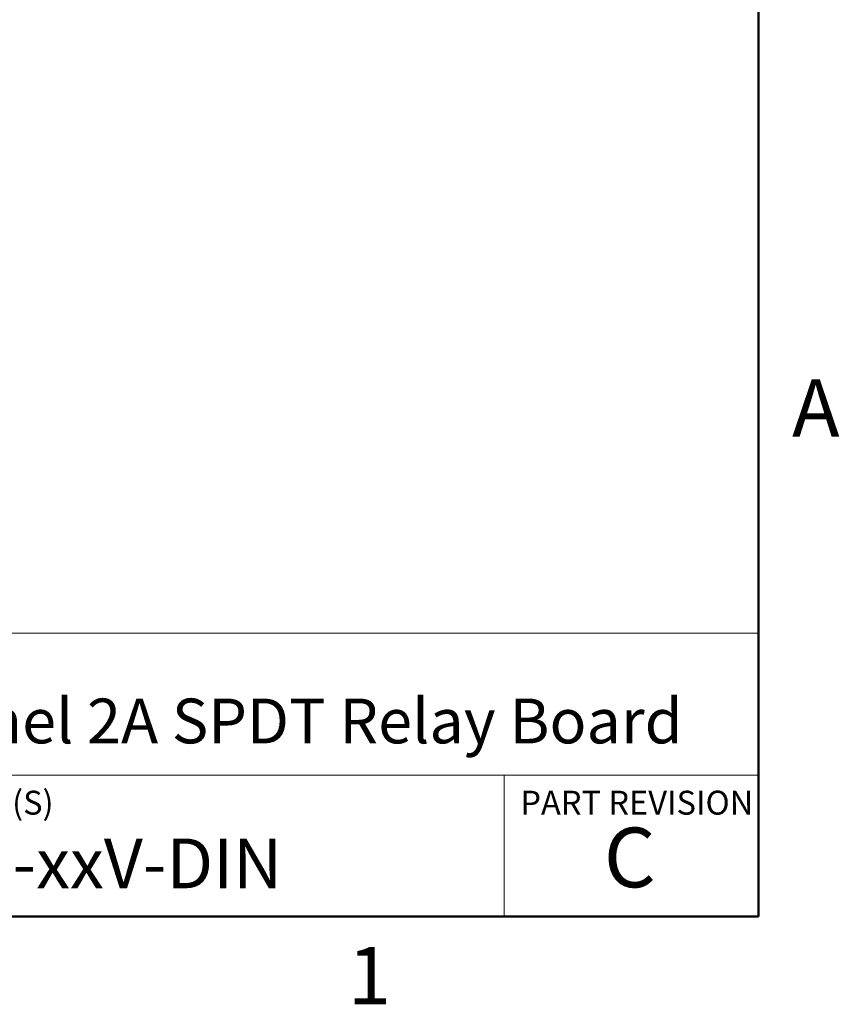
# Model space of a CAD drawing. Units: inches. Extents: x 0.1 to 13.5, y 0.1 to 8.7.
# Drawn here: x 10.7 to 13.5, y 0.1 to 3.4 of the extents above; entities that cross this region are included whole.
import ezdxf

# ---------------------------------------------------------------- set-up
doc = ezdxf.new("R2010")
doc.units = ezdxf.units.IN
doc.header["$LTSCALE"] = 0.8
doc.header["$MEASUREMENT"] = 0
doc.styles.add('SLDTEXTSTYLE0', font='TXT', dxfattribs={"width": 0.75})

msp = doc.modelspace()

# ---------------------------------------------------------------- linework, layer by layer
at = {"color": 7, "linetype": 'Continuous', "lineweight": 50}
for p, q in [((13.2, 8.4), (13.2, 0.4)), ((13.2, 0.4), (0.4, 0.4))]:
    msp.add_line(p, q, dxfattribs=at)
at = {"color": 7, "linetype": 'Continuous', "lineweight": 18}
for p, q in [((13.2, 1.3487), (6.9531, 1.3487)), ((9.8486, 0.8731), (13.2, 0.8731)), ((12.3493, 0.8731), (12.3493, 0.4))]:
    msp.add_line(p, q, dxfattribs=at)

# ---------------------------------------------------------------- texts
at = {"color": 7, "linetype": 'Continuous', "lineweight": 0, "style": 'SLDTEXTSTYLE0'}
for s, insert, char_height, attachment_point in [('A', (13.3923, 2.1992), 0.192, 2), ('4-Channel 2A SPDT Relay Board', (9.931, 1.13), 0.15, 1), ('PART NUMBER (S)', (9.931, 0.8214), 0.08, 1), ('PART REVISION', (12.4031, 0.8214), 0.08, 1), ('C', (12.7694, 0.6979), 0.2, 2), ('RLY304-xxV-DIN', (9.936, 0.6614), 0.166667, 1), ('1', (11.8981, 0.2981), 0.192, 2)]:
    msp.add_mtext(s, dxfattribs=dict(at, insert=insert, char_height=char_height, attachment_point=attachment_point))

doc.saveas('drawing.dxf')
